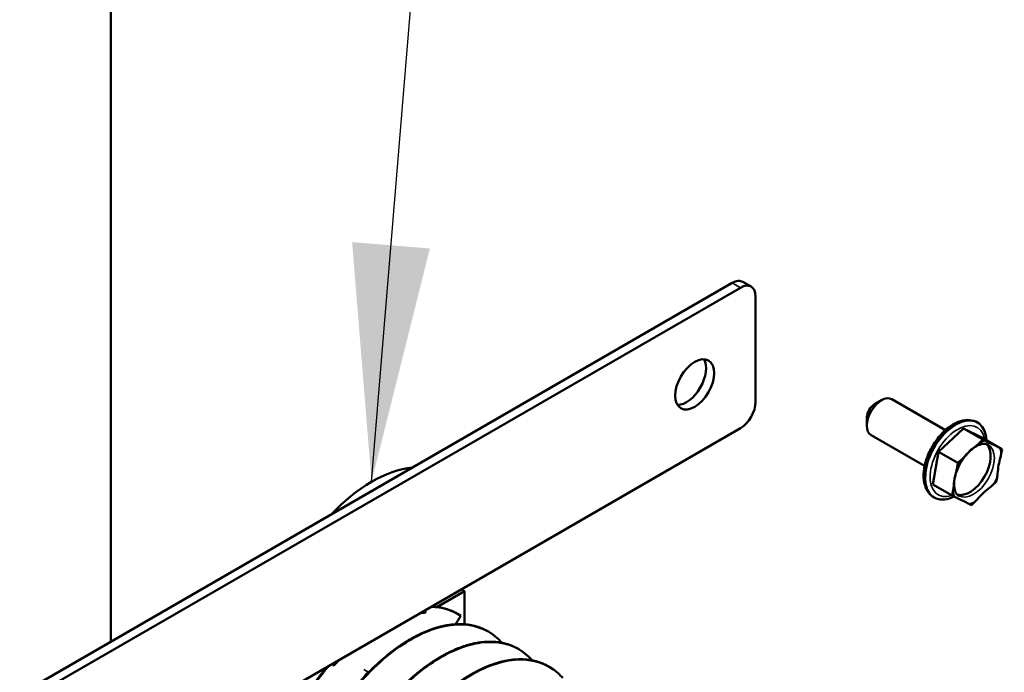
# Model space of a CAD drawing. Units: inches. Extents: x 6 to 258, y 3 to 201.
# Drawn here: x 239 to 243, y 145 to 148 of the extents above; entities that cross this region are included whole.
import ezdxf

# ---------------------------------------------------------------- set-up
doc = ezdxf.new("R2010")
doc.units = ezdxf.units.IN
doc.header["$LTSCALE"] = 12
doc.header["$MEASUREMENT"] = 0
for name, color, linetype, lineweight in [('Symbol (ANSI)', 7, 'Continuous', 25), ('Visible (ANSI)', 7, 'Continuous', 50), ('Visible Narrow (ANSI)', 7, 'Continuous', 35)]:
    doc.layers.add(name, color=color, linetype=linetype, lineweight=lineweight)
doc.styles.add('Note Text (ANSI)', font='tahoma.ttf')
doc.dimstyles.new('Default (ANSI)$7', dxfattribs={"dimscale": 12, "dimtxt": 0.12, "dimasz": 0.098425, "dimexe": 0.125, "dimexo": 0.0625, "dimgap": 0.031496, "dimtad": 0, "dimtih": 1, "dimtoh": 1, "dimrnd": 1e-08, "dimzin": 0, "dimdsep": 46, "dimtxsty": 'Note Text (ANSI)', "dimcen": 0.09, "dimdle": 0.393701, "dimclrd": 256, "dimclre": 256, "dimclrt": 256, "dimadec": 0, "dimazin": 1, "dimtfac": 1, "dimtofl": 0, "dimtmove": 0, "dimatfit": 3, "dimfxl": 1, "dimtolj": 1, "dimtzin": 4, "dimlwd": -1, "dimlwe": -1, "dimarcsym": 0})

msp = doc.modelspace()

# ---------------------------------------------------------------- linework, layer by layer
at = {"layer": 'Visible (ANSI)'}
for p, q in [((238.9668, 161.2985), (238.9668, 145.0892)), ((238.268, 144.6858), (242.0591, 146.8746)), ((242.1533, 146.8564), (242.1127, 146.8799)), ((238.3086, 144.6623), (242.0997, 146.8511)), ((242.1755, 146.8074), (242.1755, 146.2825)), ((242.766, 146.27), (242.8024, 146.291)), ((242.854, 146.2961), (243.1202, 146.1425)), ((242.7294, 146.2065), (242.7294, 146.1645)), ((242.0997, 146.1513), (238.3086, 143.9625)), ((243.2099, 146.1507), (243.0859, 146.0347)), ((243.3068, 146.0948), (243.2099, 146.1507)), ((243.3052, 146.104), (243.2099, 146.1507)), ((242.7507, 146.1172), (243.0169, 145.9636)), ((243.2902, 146.0792), (243.3068, 146.0948)), ((243.4022, 146.048), (243.3052, 146.104)), ((243.3068, 146.0948), (243.3196, 146.0885)), ((243.0859, 146.0347), (243.0572, 145.872)), ((243.1828, 145.9787), (243.0859, 146.0347)), ((243.3894, 146.0543), (243.4022, 146.048)), ((243.4022, 146.048), (243.3983, 146.0262)), ((243.1828, 145.9787), (243.1995, 145.9943)), ((243.179, 145.9569), (243.1828, 145.9787)), ((243.3735, 145.8853), (243.3569, 145.8697)), ((243.3773, 145.9071), (243.3735, 145.8853)), ((243.1542, 145.816), (243.0572, 145.872)), ((243.1542, 145.816), (243.158, 145.8378)), ((243.167, 145.8097), (243.1542, 145.816)), ((243.2495, 145.7692), (243.2367, 145.7755)), ((243.2661, 145.7848), (243.2495, 145.7692)), ((240.7269, 145.3411), (240.7116, 145.3499)), ((240.5894, 145.2617), (240.7269, 145.3411)), ((240.7269, 145.3411), (240.7269, 145.1756)), ((240.5321, 145.2462), (240.5321, 145.2337)), ((240.6915, 145.2282), (240.6939, 145.2268)), ((240.843, 145.1407), (240.8454, 145.1393)), ((240.9945, 145.0532), (240.9969, 145.0518)), ((240.0775, 144.9713), (240.0667, 144.9775)), ((240.0775, 144.9713), (240.0775, 144.9837)), ((241.1461, 144.9657), (241.1485, 144.9644))]:
    msp.add_line(p, q, dxfattribs=at)
for centre, major_axis, start_param, end_param in [((242.0591, 146.7871), (0.0536, 0.0928), 0, 0.785398), ((242.0997, 146.7637), (0.0536, 0.0928), 5.497787, 7.068583), ((241.8318, 146.3934), (-0.0686, -0.1188), 0.300608, 2.840985), ((242.0997, 146.2388), (-0.0536, -0.0928), 0.785398, 2.356194), ((242.8024, 146.2067), (-0.0516, -0.0894), 3.141593, 6.283185), ((242.766, 146.2277), (-0.0259, -0.0449), 3.926991, 5.497787), ((243.1721, 145.9932), (-0.108, -0.1871), 2.721058, 6.70372), ((243.2418, 145.953), (-0.0734, -0.1272), 0.137233, 3.00436), ((240.2642, 145.2725), (0.375, 0.6495), 0.39273, 1.178067), ((240.3048, 144.5492), (0.375, 0.6495), 0.342487, 0.39273), ((240.3048, 144.5492), (-0.375, -0.6495), 4.319659, 4.369902)]:
    msp.add_ellipse(centre, major_axis=major_axis, ratio=0.57735, start_param=start_param, end_param=end_param, dxfattribs=at)
msp.add_ellipse((241.8725, 146.37), major_axis=(-0.0686, -0.1188), ratio=0.57735, dxfattribs=at)
for points, knots in [([(243.2801, 146.1803), (243.2684, 146.187), (243.2552, 146.191), (243.2268, 146.1936), (243.2115, 146.1917), (243.179, 146.182), (243.1619, 146.1734), (243.1283, 146.1505), (243.1119, 146.1359), (243.0818, 146.1025), (243.0681, 146.0838), (243.0447, 146.0441), (243.035, 146.0232), (243.0202, 145.9808), (243.0153, 145.9594), (243.0109, 145.9179), (243.0115, 145.8978), (243.0191, 145.8614), (243.026, 145.8449), (243.0438, 145.821), (243.0533, 145.8124), (243.0641, 145.8062)], [0.785398, 0.785398, 0.785398, 0.785398, 1.047497, 1.047497, 1.333876, 1.333876, 1.661649, 1.661649, 2.002089, 2.002089, 2.339862, 2.339862, 2.675872, 2.675872, 3.013337, 3.013337, 3.353731, 3.353731, 3.683759, 3.683759, 3.926991, 3.926991, 3.926991, 3.926991]), ([(243.3894, 146.0543), (243.3859, 146.056), (243.3815, 146.0582), (243.3694, 146.0642), (243.3592, 146.0693), (243.3517, 146.073), (243.3443, 146.0767), (243.3366, 146.0803), (243.3268, 146.085), (243.3231, 146.0868), (243.3196, 146.0885)], [-0.1870986, -0.1870986, -0.1870986, -0.1870986, -0.1282749, -0.1282749, 0, 0, 0, 0.1282749, 0.1282749, 0.1870986, 0.1870986, 0.1870986, 0.1870986]), ([(243.1865, 145.8153), (243.1825, 145.8176), (243.1789, 145.8208), (243.171, 145.8318), (243.167, 145.8412), (243.1635, 145.8631), (243.1632, 145.8746), (243.1657, 145.8997), (243.1685, 145.9133), (243.1772, 145.9413), (243.1832, 145.9556), (243.1978, 145.9835), (243.2064, 145.9969), (243.2252, 146.0214), (243.2355, 146.0324), (243.2562, 146.0507), (243.2667, 146.058), (243.2866, 146.0686), (243.2959, 146.0719), (243.3125, 146.0749), (243.3197, 146.0746), (243.3284, 146.0722), (243.331, 146.0711), (243.3334, 146.0697)], [2.356194, 2.356194, 2.356194, 2.356194, 2.60982, 2.60982, 2.971792, 2.971792, 3.263698, 3.263698, 3.556525, 3.556525, 3.854611, 3.854611, 4.155352, 4.155352, 4.45514, 4.45514, 4.750551, 4.750551, 5.041214, 5.041214, 5.344867, 5.344867, 5.497787, 5.497787, 5.497787, 5.497787]), ([(243.2902, 146.0792), (243.2857, 146.075), (243.2801, 146.0702), (243.2647, 146.0576), (243.2518, 146.0475), (243.2421, 146.0383), (243.2323, 146.0292), (243.222, 146.0176), (243.209, 146.0037), (243.2039, 145.9985), (243.1995, 145.9943)], [-0.1870986, -0.1870986, -0.1870986, -0.1870986, -0.1282749, -0.1282749, 0, 0, 0, 0.1282749, 0.1282749, 0.1870986, 0.1870986, 0.1870986, 0.1870986]), ([(243.3773, 145.9071), (243.3784, 145.913), (243.3793, 145.9202), (243.3814, 145.9395), (243.3828, 145.9555), (243.3851, 145.9682), (243.3873, 145.981), (243.3913, 145.9956), (243.3957, 146.0135), (243.3973, 146.0203), (243.3983, 146.0262)], [-0.1870986, -0.1870986, -0.1870986, -0.1870986, -0.1282749, -0.1282749, 0, 0, 0, 0.1282749, 0.1282749, 0.1870986, 0.1870986, 0.1870986, 0.1870986]), ([(243.179, 145.9569), (243.178, 145.951), (243.1764, 145.9442), (243.1719, 145.9263), (243.168, 145.9117), (243.1658, 145.8989), (243.1635, 145.8862), (243.1621, 145.8702), (243.16, 145.8509), (243.1591, 145.8437), (243.158, 145.8378)], [-0.1870986, -0.1870986, -0.1870986, -0.1870986, -0.1282749, -0.1282749, 0, 0, 0, 0.1282749, 0.1282749, 0.1870986, 0.1870986, 0.1870986, 0.1870986]), ([(243.2661, 145.7848), (243.2706, 145.789), (243.2756, 145.7942), (243.2886, 145.8081), (243.299, 145.8197), (243.3088, 145.8289), (243.3185, 145.838), (243.3314, 145.8481), (243.3467, 145.8607), (243.3524, 145.8655), (243.3569, 145.8697)], [-0.1870986, -0.1870986, -0.1870986, -0.1870986, -0.1282749, -0.1282749, 0, 0, 0, 0.1282749, 0.1282749, 0.1870986, 0.1870986, 0.1870986, 0.1870986]), ([(243.167, 145.8097), (243.1704, 145.808), (243.1742, 145.8062), (243.1839, 145.8015), (243.1916, 145.7979), (243.1991, 145.7942), (243.2066, 145.7905), (243.2168, 145.7854), (243.2288, 145.7794), (243.2333, 145.7772), (243.2367, 145.7755)], [-0.1870986, -0.1870986, -0.1870986, -0.1870986, -0.1282749, -0.1282749, 0, 0, 0, 0.1282749, 0.1282749, 0.1870986, 0.1870986, 0.1870986, 0.1870986]), ([(240.1446, 143.5782), (240.0966, 143.5909), (240.0529, 143.6135), (240.0161, 143.6449), (239.9565, 143.6957), (239.9117, 143.7725), (239.8882, 143.8642), (239.8647, 143.9559), (239.8609, 144.0671), (239.8774, 144.1819), (239.8939, 144.2967), (239.931, 144.4208), (239.9836, 144.5363), (240.0361, 144.6519), (240.1062, 144.7647), (240.1836, 144.8585), (240.2611, 144.9524), (240.3494, 145.032), (240.4358, 145.0859), (240.5222, 145.1399), (240.6105, 145.1709), (240.6879, 145.1747), (240.7654, 145.1784), (240.8355, 145.1553), (240.888, 145.1085), (240.8966, 145.1008), (240.9048, 145.0925), (240.9126, 145.0835)], [0.95376035, 0.95376035, 0.95376035, 0.95376035, 0.95509309, 0.95509309, 0.95509309, 0.95724905, 0.95724905, 0.95724905, 0.95940502, 0.95940502, 0.95940502, 0.96156099, 0.96156099, 0.96156099, 0.96371695, 0.96371695, 0.96371695, 0.96587292, 0.96587292, 0.96587292, 0.96802888, 0.96802888, 0.96802888, 0.97018485, 0.97018485, 0.97018485, 0.97053859, 0.97053859, 0.97053859, 0.97053859]), ([(240.2961, 143.4908), (240.2481, 143.5035), (240.2044, 143.526), (240.1676, 143.5574), (240.108, 143.6082), (240.0632, 143.685), (240.0397, 143.7767), (240.0162, 143.8684), (240.0124, 143.9796), (240.0289, 144.0944), (240.0454, 144.2092), (240.0826, 144.3333), (240.1351, 144.4489), (240.1876, 144.5644), (240.2577, 144.6772), (240.3352, 144.7711), (240.4127, 144.8649), (240.5009, 144.9445), (240.5873, 144.9984), (240.6737, 145.0524), (240.762, 145.0835), (240.8395, 145.0872), (240.917, 145.091), (240.987, 145.0678), (241.0395, 145.021), (241.0482, 145.0133), (241.0564, 145.005), (241.0641, 144.996)], [0.92357682, 0.92357682, 0.92357682, 0.92357682, 0.92490956, 0.92490956, 0.92490956, 0.92706552, 0.92706552, 0.92706552, 0.92922149, 0.92922149, 0.92922149, 0.93137746, 0.93137746, 0.93137746, 0.93353342, 0.93353342, 0.93353342, 0.93568939, 0.93568939, 0.93568939, 0.93784536, 0.93784536, 0.93784536, 0.94000132, 0.94000132, 0.94000132, 0.94035506, 0.94035506, 0.94035506, 0.94035506]), ([(240.4476, 143.4033), (240.3996, 143.416), (240.3559, 143.4385), (240.3191, 143.4699), (240.2595, 143.5208), (240.2148, 143.5975), (240.1912, 143.6892), (240.1677, 143.7809), (240.1639, 143.8921), (240.1804, 144.0069), (240.1969, 144.1217), (240.2341, 144.2458), (240.2866, 144.3614), (240.3392, 144.4769), (240.4092, 144.5897), (240.4867, 144.6836), (240.5642, 144.7774), (240.6524, 144.857), (240.7388, 144.911), (240.8252, 144.9649), (240.9135, 144.996), (240.991, 144.9997), (241.0685, 145.0035), (241.1385, 144.9803), (241.1911, 144.9335), (241.1997, 144.9259), (241.2079, 144.9175), (241.2157, 144.9085)], [0.89339329, 0.89339329, 0.89339329, 0.89339329, 0.89472603, 0.89472603, 0.89472603, 0.896882, 0.896882, 0.896882, 0.89903796, 0.89903796, 0.89903796, 0.90119393, 0.90119393, 0.90119393, 0.90334989, 0.90334989, 0.90334989, 0.90550586, 0.90550586, 0.90550586, 0.90766183, 0.90766183, 0.90766183, 0.90981779, 0.90981779, 0.90981779, 0.91017153, 0.91017153, 0.91017153, 0.91017153]), ([(239.9931, 143.6657), (239.9451, 143.6784), (239.9014, 143.7009), (239.8645, 143.7324), (239.805, 143.7832), (239.7602, 143.86), (239.7367, 143.9517), (239.7131, 144.0434), (239.7094, 144.1546), (239.7258, 144.2694), (239.7423, 144.3842), (239.7795, 144.5082), (239.8321, 144.6238), (239.8846, 144.7394), (239.9546, 144.8522), (240.0321, 144.946), (240.0384, 144.9536), (240.0447, 144.9611), (240.0511, 144.9685)], [0.98394388, 0.98394388, 0.98394388, 0.98394388, 0.98527662, 0.98527662, 0.98527662, 0.98743258, 0.98743258, 0.98743258, 0.98958855, 0.98958855, 0.98958855, 0.99174451, 0.99174451, 0.99174451, 0.99390048, 0.99390048, 0.99390048, 0.99407488, 0.99407488, 0.99407488, 0.99407488]), ([(240.2483, 144.9367), (240.2474, 144.9363), (240.2466, 144.9358), (240.2456, 144.9352), (240.2456, 144.9351), (240.2455, 144.9351), (240.2455, 144.9351), (240.2455, 144.935), (240.2455, 144.935), (240.2454, 144.935), (240.2454, 144.935), (240.2454, 144.935), (240.2454, 144.935), (240.2453, 144.935), (240.2453, 144.935), (240.2453, 144.9349), (240.2453, 144.9349), (240.2452, 144.9349), (240.2452, 144.9348), (240.2443, 144.9342), (240.2435, 144.9336), (240.2426, 144.9329), (240.2425, 144.9328), (240.2404, 144.931), (240.2385, 144.929), (240.235, 144.9246), (240.2335, 144.9222), (240.2317, 144.9187), (240.2312, 144.9176), (240.2307, 144.9164)], [-0.09885439, -0.09885439, -0.09885439, -0.09885439, -0.08826291, -0.08826291, -0.08774626, -0.08774626, -0.08746308, -0.08746308, -0.08727604, -0.08727604, -0.08712641, -0.08712641, -0.08697158, -0.08697158, -0.08681607, -0.08681607, -0.08658516, -0.08658516, -0.08589222, -0.08589222, -0.07597987, -0.07597987, -0.0751869, -0.0751869, -0.04952189, -0.04952189, -0.02494588, -0.02494588, -0.01388499, -0.01388499, -0.01388499, -0.01388499])]:
    msp.add_open_spline(points, degree=3, knots=knots, dxfattribs=at)
for points in [[(243.3252, 146.0925), (243.3239, 146.1089), (243.3206, 146.1245), (243.3148, 146.1385)], [(243.1176, 145.797), (243.133, 145.7991), (243.1484, 145.8041), (243.1635, 145.8114)], [(240.5603, 145.2625), (240.6153, 145.2612), (240.666, 145.2461), (240.7081, 145.2179)], [(240.7081, 145.2179), (240.6996, 145.2039), (240.6912, 145.1899), (240.6827, 145.1759)], [(240.2483, 144.9367), (240.2495, 144.9373), (240.2506, 144.9379), (240.2517, 144.9385)]]:
    msp.add_open_spline(points, degree=3, dxfattribs=at)
msp.add_rational_spline([(240.5625, 145.2638), (240.6342, 145.2612), (240.6915, 145.2282)], [0.994558363552, 0.982763538165, 0.990578230088], degree=2, dxfattribs=at)
for points, weights, knots in [([(240.0616, 143.6123), (240.0362, 143.627), (240.0137, 143.6463), (239.922, 143.7245), (239.8858, 143.8656), (239.8496, 144.0066), (239.875, 144.1833), (239.9004, 144.3599), (239.9812, 144.5377), (240.062, 144.7155), (240.1813, 144.8599), (240.3005, 145.0043), (240.4334, 145.0873), (240.5663, 145.1703), (240.6856, 145.1761), (240.7743, 145.1804), (240.843, 145.1407)], [0.990578230088, 0.993712209893, 1, 0.974927912182, 1, 0.974927912182, 1, 0.974927912182, 1, 0.974927912182, 1, 0.974927912182, 1, 0.974927912182, 1, 0.981215702289, 0.990578230088], [0.9301454, 0.9301454, 0.9301454, 0.93067227, 0.93067227, 0.93277311, 0.93277311, 0.93487395, 0.93487395, 0.93697479, 0.93697479, 0.93907563, 0.93907563, 0.94117647, 0.94117647, 0.94327731, 0.94327731, 0.94485128, 0.94485128, 0.94485128]), ([(240.2132, 143.5249), (240.1877, 143.5395), (240.1652, 143.5588), (240.0735, 143.637), (240.0373, 143.7781), (240.0011, 143.9192), (240.0265, 144.0958), (240.0519, 144.2724), (240.1327, 144.4502), (240.2136, 144.628), (240.3328, 144.7724), (240.452, 144.9168), (240.5849, 144.9998), (240.7179, 145.0828), (240.8371, 145.0886), (240.9258, 145.0929), (240.9945, 145.0532)], [0.990578230088, 0.993712209893, 1, 0.974927912182, 1, 0.974927912182, 1, 0.974927912182, 1, 0.974927912182, 1, 0.974927912182, 1, 0.974927912182, 1, 0.981215702289, 0.990578230088], [0.90073364, 0.90073364, 0.90073364, 0.9012605, 0.9012605, 0.90336134, 0.90336134, 0.90546218, 0.90546218, 0.90756303, 0.90756303, 0.90966387, 0.90966387, 0.91176471, 0.91176471, 0.91386555, 0.91386555, 0.91543952, 0.91543952, 0.91543952]), ([(240.3647, 143.4374), (240.3393, 143.4521), (240.3167, 143.4713), (240.225, 143.5495), (240.1889, 143.6906), (240.1527, 143.8317), (240.178, 144.0083), (240.2034, 144.1849), (240.2842, 144.3627), (240.3651, 144.5406), (240.4843, 144.6849), (240.6035, 144.8293), (240.7365, 144.9123), (240.8694, 144.9953), (240.9886, 145.0011), (241.0774, 145.0054), (241.1461, 144.9657)], [0.990578230088, 0.993712209893, 1, 0.974927912182, 1, 0.974927912182, 1, 0.974927912182, 1, 0.974927912182, 1, 0.974927912182, 1, 0.974927912182, 1, 0.981215702289, 0.990578230088], [0.87132187, 0.87132187, 0.87132187, 0.87184874, 0.87184874, 0.87394958, 0.87394958, 0.87605042, 0.87605042, 0.87815126, 0.87815126, 0.8802521, 0.8802521, 0.88235294, 0.88235294, 0.88445378, 0.88445378, 0.88602776, 0.88602776, 0.88602776]), ([(239.9101, 143.6998), (239.8847, 143.7145), (239.8621, 143.7337), (239.7705, 143.812), (239.7343, 143.953), (239.6981, 144.0941), (239.7235, 144.2708), (239.7488, 144.4474), (239.8297, 144.6252), (239.9105, 144.803), (240.0297, 144.9474), (240.0368, 144.956), (240.044, 144.9644)], [0.990578230088, 0.993712209893, 1, 0.974927912182, 1, 0.974927912182, 1, 0.974927912182, 1, 0.974927912182, 1, 0.998469208312, 0.997125343474], [0.959557167, 0.959557167, 0.959557167, 0.960084034, 0.960084034, 0.962184874, 0.962184874, 0.964285714, 0.964285714, 0.966386555, 0.966386555, 0.968487395, 0.968487395, 0.968615663, 0.968615663, 0.968615663])]:
    msp.add_rational_spline(points, weights, degree=2, knots=knots, dxfattribs=at)
at = {"layer": 'Visible Narrow (ANSI)'}
for p, q in [((242.0591, 146.8746), (242.0997, 146.8511)), ((240.3457, 145.0244), (240.3432, 145.0258)), ((240.2253, 144.95), (240.2483, 144.9367)), ((240.4972, 144.937), (240.4948, 144.9384))]:
    msp.add_line(p, q, dxfattribs=at)
for centre, major_axis, start_param, end_param in [((243.1812, 145.988), (-0.0969, -0.1678), 2.565622, 6.859156), ((243.2782, 145.932), (-0.0863, -0.1495), 3.580539, 3.828235), ((243.26, 145.9425), (0.0734, 0.1272), 3.141593, 6.283185), ((243.2782, 145.932), (0.0863, 0.1495), 5.674934, 5.92263), ((243.2782, 145.932), (-0.0863, -0.1495), 4.627737, 4.875433), ((243.2782, 145.932), (0.0863, 0.1495), 4.627737, 4.875433), ((243.2782, 145.932), (-0.0863, -0.1495), 5.674934, 5.92263), ((243.2782, 145.932), (0.0863, 0.1495), 3.580539, 3.828235)]:
    msp.add_ellipse(centre, major_axis=major_axis, ratio=0.57735, start_param=start_param, end_param=end_param, dxfattribs=at)

# ---------------------------------------------------------------- leaders
at = {"layer": 'Symbol (ANSI)', "annotation_type": 0, "has_hookline": 1, "hookline_direction": 0, "text_width": 0.6189}
msp.add_leader([(240.2642, 145.8849), (241.2354, 157.6934), (242.4165, 157.6934)], dimstyle='Default (ANSI)$7', override={"dimtad": 0}, dxfattribs=at)

doc.saveas('drawing.dxf')
